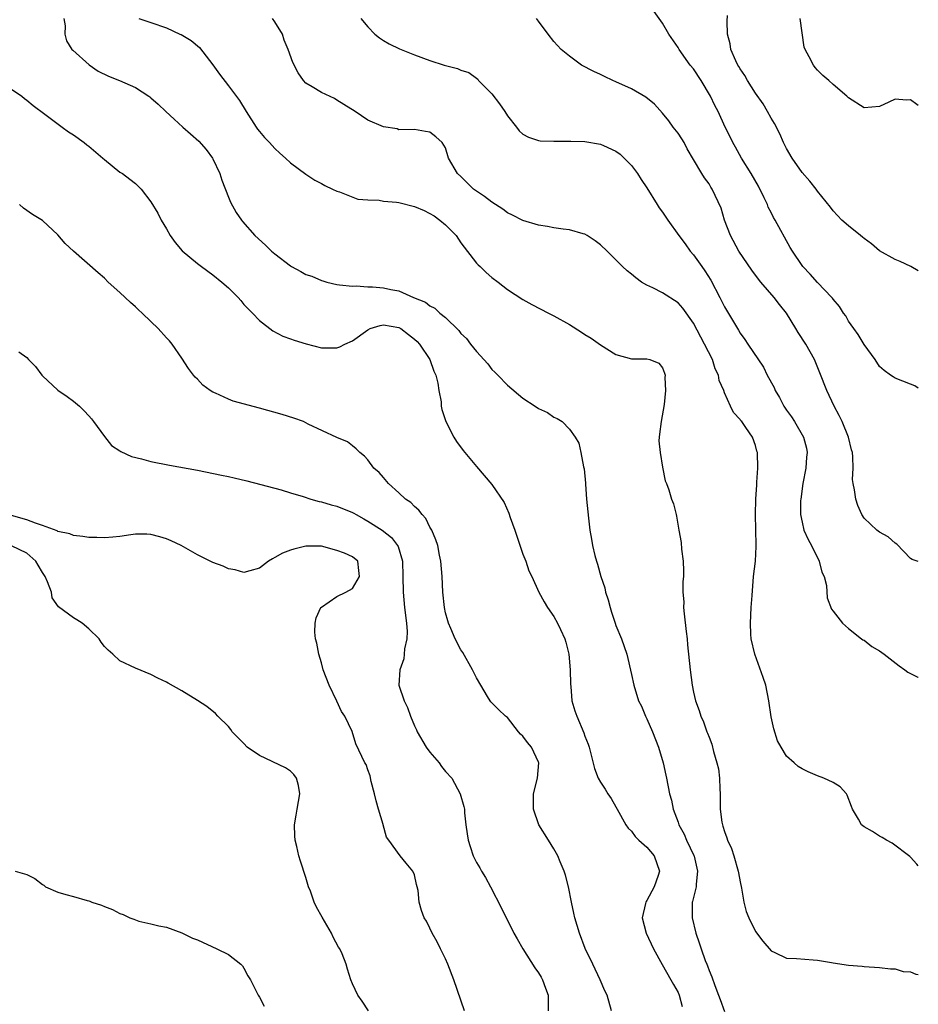
# Model space of a CAD drawing. Units: inches. Extents: x 2671370 to 2673000, y 1543204 to 1545000.
# Drawn here: x 2672884 to 2673000, y 1543448 to 1543575 of the extents above; entities that cross this region are included whole.
import ezdxf

# ---------------------------------------------------------------- set-up
doc = ezdxf.new("R2010")
doc.units = ezdxf.units.IN
doc.header["$MEASUREMENT"] = 0
doc.layers.add('LD26701542_2ft', color=9, linetype='Continuous')

msp = doc.modelspace()

# ---------------------------------------------------------------- linework, layer by layer
at = {"layer": 'LD26701542_2ft'}
for points, elevation in [([(2673000, 1543527.33), (2672999.54, 1543527.62), (2672999, 1543527.85), (2672997, 1543528.61), (2672996.76, 1543528.76), (2672996.43, 1543529), (2672995.58, 1543529.58), (2672995, 1543530.12), (2672994.42, 1543531), (2672993, 1543532.95), (2672992.24, 1543534.24), (2672991.68, 1543535), (2672991, 1543535.98), (2672990.63, 1543536.63), (2672990.34, 1543537), (2672989.83, 1543537.83), (2672989, 1543538.8), (2672988.92, 1543538.92), (2672988.85, 1543539), (2672987, 1543540.95), (2672986.04, 1543542.04), (2672985.12, 1543543), (2672985, 1543543.14), (2672983.77, 1543545), (2672983.48, 1543545.48), (2672981.53, 1543549), (2672981.33, 1543549.33), (2672981, 1543549.99), (2672980.65, 1543550.65), (2672980.53, 1543551), (2672980.12, 1543551.88), (2672979.37, 1543553.37), (2672978.42, 1543555), (2672977.19, 1543557), (2672976.42, 1543558.42), (2672976.07, 1543559), (2672975.73, 1543559.73), (2672975.09, 1543561), (2672974.16, 1543563), (2672973.76, 1543563.76), (2672973.19, 1543565), (2672972, 1543567), (2672971, 1543568.49), (2672970.56, 1543569), (2672969.13, 1543571), (2672969, 1543571.26), (2672967.82, 1543573), (2672967, 1543574.39), (2672965.92, 1543575.92)], 8614), ([(2673000, 1543542.47), (2672999.02, 1543543.03), (2672997.67, 1543543.67), (2672997, 1543543.93), (2672995, 1543545.03), (2672993.95, 1543545.95), (2672993, 1543546.64), (2672992.81, 1543546.81), (2672992.53, 1543547), (2672991, 1543548.27), (2672990.14, 1543549), (2672989.58, 1543549.58), (2672989, 1543550.21), (2672988.67, 1543550.67), (2672987, 1543552.75), (2672986.82, 1543553), (2672986.01, 1543554.01), (2672985, 1543555.12), (2672983.71, 1543557), (2672983, 1543558.22), (2672982.61, 1543559), (2672982.12, 1543560.12), (2672981.44, 1543561.44), (2672981, 1543562.16), (2672980.56, 1543563), (2672979.98, 1543563.98), (2672979, 1543565.38), (2672977.97, 1543567), (2672977.63, 1543567.63), (2672977, 1543568.52), (2672976.83, 1543568.83), (2672976.72, 1543569), (2672976.44, 1543569.56), (2672975.82, 1543571), (2672975.72, 1543571.72), (2672975.38, 1543573), (2672975.35, 1543574.65), (2672975.39, 1543575.39)], 8612), ([(2672889.77, 1543575), (2672889.94, 1543574.06), (2672889.9, 1543573), (2672890.12, 1543572.12), (2672890.82, 1543571), (2672890.91, 1543570.91), (2672893.02, 1543569.02), (2672894.21, 1543568.21), (2672895.55, 1543567.55), (2672896.97, 1543567), (2672899, 1543566.1), (2672900.72, 1543565), (2672900.88, 1543564.88), (2672901, 1543564.79), (2672901.94, 1543563.94), (2672902.91, 1543563), (2672904, 1543562), (2672905.11, 1543561), (2672906.13, 1543560.13), (2672907.17, 1543559.17), (2672908.12, 1543558.12), (2672908.95, 1543557), (2672909, 1543556.9), (2672909.9, 1543555), (2672910.17, 1543554.17), (2672911, 1543551.97), (2672911.29, 1543551.29), (2672911.99, 1543549.99), (2672912.67, 1543549), (2672912.81, 1543548.81), (2672914.43, 1543547), (2672915.78, 1543545.78), (2672916.58, 1543545), (2672917, 1543544.63), (2672919, 1543543.08), (2672919.14, 1543543), (2672920.36, 1543542.36), (2672921, 1543541.98), (2672921.76, 1543541.76), (2672923, 1543541.19), (2672923.18, 1543541.18), (2672923.7, 1543541), (2672925, 1543540.68), (2672925.34, 1543540.66), (2672927, 1543540.46), (2672927.5, 1543540.5), (2672929, 1543540.39), (2672929.61, 1543540.39), (2672931, 1543540.26), (2672931.96, 1543540.04), (2672933, 1543539.86), (2672934.86, 1543539), (2672936.43, 1543538.43), (2672937, 1543537.94), (2672937.62, 1543537.62), (2672938.27, 1543537), (2672939, 1543536.43), (2672940.74, 1543534.74), (2672941, 1543534.38), (2672941.71, 1543533.71), (2672942.23, 1543533), (2672943, 1543532.03), (2672944.45, 1543530.45), (2672945, 1543529.73), (2672945.38, 1543529.38), (2672945.74, 1543529), (2672947, 1543527.7), (2672949, 1543526.02), (2672950.58, 1543525), (2672951, 1543524.7), (2672952.16, 1543524.16), (2672953, 1543523.58), (2672953.4, 1543523.4), (2672954.07, 1543523), (2672955, 1543522.01), (2672955.74, 1543521), (2672956.21, 1543520.21), (2672956.48, 1543519), (2672956.82, 1543517.18), (2672956.9, 1543516.9), (2672957.07, 1543515.07), (2672957.07, 1543514.93), (2672957.19, 1543513), (2672957.44, 1543510.56), (2672957.64, 1543509), (2672957.84, 1543507.84), (2672957.97, 1543507), (2672958.27, 1543505.73), (2672958.48, 1543505), (2672958.62, 1543504.62), (2672959.06, 1543503), (2672959.54, 1543501.54), (2672959.66, 1543501), (2672959.99, 1543499.99), (2672960.23, 1543499), (2672960.43, 1543498.43), (2672960.89, 1543497), (2672961, 1543496.7), (2672961.72, 1543495), (2672962.38, 1543493), (2672963, 1543490.38), (2672963.29, 1543489), (2672963.92, 1543487), (2672964.29, 1543486.29), (2672964.81, 1543485), (2672965, 1543484.65), (2672965.69, 1543483), (2672966.48, 1543481), (2672967.1, 1543479), (2672967.41, 1543477.41), (2672967.53, 1543477), (2672967.91, 1543475), (2672968.16, 1543474.16), (2672968.38, 1543473), (2672969, 1543471.33), (2672969.1, 1543471), (2672969.78, 1543469.78), (2672970.1, 1543469), (2672971.04, 1543467.04), (2672971.07, 1543466.93), (2672971.53, 1543465), (2672971.33, 1543463.33), (2672971.33, 1543463), (2672970.89, 1543461.11), (2672970.84, 1543461), (2672970.81, 1543459), (2672971.3, 1543457), (2672971.75, 1543455.75), (2672971.98, 1543455), (2672972.51, 1543453.49), (2672972.7, 1543453), (2672972.79, 1543452.79), (2672973, 1543452.19), (2672973.36, 1543451.36), (2672973.73, 1543450.27), (2672974.23, 1543449), (2672974.43, 1543448.43), (2672975, 1543446.92)], 8624), ([(2672899.44, 1543575), (2672901, 1543574.48), (2672903, 1543573.78), (2672904.72, 1543573), (2672904.92, 1543572.92), (2672906.18, 1543572.18), (2672907.26, 1543571.27), (2672909, 1543569.01), (2672909.83, 1543567.83), (2672911, 1543566.33), (2672912.43, 1543564.43), (2672913.27, 1543563), (2672914.56, 1543561), (2672914.74, 1543560.74), (2672915, 1543560.42), (2672915.65, 1543559.65), (2672916.29, 1543559), (2672917, 1543558.23), (2672917.64, 1543557.64), (2672918.38, 1543557), (2672919, 1543556.39), (2672921, 1543554.92), (2672922.16, 1543554.16), (2672923, 1543553.72), (2672923.45, 1543553.45), (2672924.43, 1543553), (2672925, 1543552.72), (2672925.35, 1543552.65), (2672927.69, 1543551.69), (2672929, 1543551.6), (2672930.44, 1543551.56), (2672931, 1543551.45), (2672932.7, 1543551.3), (2672933, 1543551.26), (2672935, 1543550.75), (2672936.24, 1543550.24), (2672937.55, 1543549.55), (2672938.28, 1543549), (2672939, 1543548.38), (2672940.38, 1543547), (2672941, 1543546.06), (2672943, 1543543.46), (2672943.22, 1543543.22), (2672943.48, 1543543), (2672944.25, 1543542.25), (2672945, 1543541.58), (2672945.78, 1543541), (2672947, 1543540.04), (2672949, 1543538.75), (2672950.13, 1543538.13), (2672952.29, 1543537), (2672953, 1543536.65), (2672955, 1543535.52), (2672956.55, 1543534.55), (2672957, 1543534.24), (2672957.78, 1543533.78), (2672959, 1543532.92), (2672961, 1543531.68), (2672963, 1543531.09), (2672965, 1543531.1), (2672965.37, 1543531), (2672966.52, 1543530.52), (2672967, 1543529.93), (2672967.26, 1543529.26), (2672967.33, 1543529), (2672967.29, 1543528.71), (2672967.37, 1543527), (2672967.23, 1543525.23), (2672966.83, 1543523), (2672966.63, 1543521.37), (2672966.57, 1543521), (2672966.53, 1543520.53), (2672966.68, 1543519), (2672967, 1543517.11), (2672967.35, 1543515.35), (2672967.52, 1543515), (2672967.81, 1543514.19), (2672968.17, 1543513), (2672968.4, 1543512.4), (2672968.75, 1543511), (2672968.81, 1543510.81), (2672969.11, 1543509), (2672969.39, 1543507.39), (2672969.45, 1543506.55), (2672969.67, 1543505), (2672969.73, 1543503.73), (2672969.69, 1543503), (2672969.62, 1543502.38), (2672969.63, 1543501), (2672969.74, 1543499.74), (2672969.72, 1543499), (2672969.78, 1543498.22), (2672970.07, 1543495.93), (2672970.17, 1543495), (2672970.21, 1543494.21), (2672970.56, 1543491), (2672970.83, 1543489), (2672971, 1543488.11), (2672971.27, 1543487), (2672971.73, 1543485.73), (2672971.96, 1543485), (2672972.29, 1543484.29), (2672972.72, 1543483), (2672972.82, 1543482.82), (2672973, 1543482.28), (2672973.38, 1543481.38), (2672973.56, 1543480.44), (2672974.03, 1543479), (2672974.22, 1543478.22), (2672974.37, 1543477), (2672974.39, 1543475.61), (2672974.42, 1543475), (2672974.42, 1543473), (2672974.66, 1543471.34), (2672974.72, 1543471), (2672974.8, 1543470.8), (2672975, 1543470.13), (2672975.32, 1543469.32), (2672975.4, 1543469), (2672975.91, 1543467.91), (2672976.19, 1543467), (2672976.77, 1543465), (2672976.79, 1543464.79), (2672977, 1543463.61), (2672977.19, 1543462.8), (2672977.49, 1543461), (2672977.8, 1543459.8), (2672978.12, 1543459), (2672979, 1543457.24), (2672979.96, 1543455.96), (2672981, 1543454.71), (2672981.49, 1543454.51), (2672983, 1543453.8), (2672984.27, 1543453.73), (2672986.45, 1543453.55), (2672987, 1543453.52), (2672988.78, 1543453.22), (2672989, 1543453.2), (2672991, 1543452.88), (2672992.76, 1543452.76), (2672993, 1543452.72), (2672995, 1543452.6), (2672996.4, 1543452.4), (2672997, 1543452.39), (2672998.06, 1543452.06), (2672999, 1543452.01), (2672999.66, 1543451.74), (2673000, 1543451.68)], 8622), ([(2673000, 1543465.7), (2672999.82, 1543465.92), (2672999, 1543466.82), (2672998.9, 1543466.9), (2672996.63, 1543468.63), (2672995.88, 1543469), (2672995.35, 1543469.35), (2672995, 1543469.51), (2672994.11, 1543470.11), (2672993, 1543470.72), (2672992.67, 1543471), (2672992.3, 1543471.7), (2672991.53, 1543473), (2672991.37, 1543473.37), (2672990.83, 1543474.83), (2672990.73, 1543475), (2672989.9, 1543475.9), (2672989, 1543476.43), (2672987.83, 1543477), (2672987, 1543477.29), (2672985.8, 1543477.8), (2672985, 1543478.2), (2672984.51, 1543478.51), (2672983.99, 1543479), (2672983, 1543479.84), (2672982.3, 1543481), (2672981.83, 1543481.83), (2672981.35, 1543483.35), (2672981, 1543484.92), (2672980.73, 1543487), (2672980.32, 1543489), (2672980, 1543490), (2672978.9, 1543493), (2672978.45, 1543495), (2672978.4, 1543495.6), (2672978.34, 1543497), (2672978.45, 1543499), (2672978.55, 1543500.55), (2672978.76, 1543503), (2672979, 1543505), (2672979.1, 1543506.9), (2672979.08, 1543507.08), (2672978.98, 1543511), (2672979.04, 1543513), (2672979.15, 1543514.85), (2672979.19, 1543515.19), (2672979.31, 1543517), (2672979.25, 1543519), (2672979.19, 1543519.19), (2672979, 1543519.91), (2672978.61, 1543521), (2672977.77, 1543522.23), (2672977.22, 1543523), (2672977.11, 1543523.11), (2672977, 1543523.29), (2672976.17, 1543524.17), (2672975.76, 1543525), (2672975, 1543526.71), (2672974.9, 1543527), (2672974.31, 1543528.31), (2672974.22, 1543529), (2672973.8, 1543529.8), (2672973.43, 1543531), (2672972.43, 1543533), (2672971, 1543535.71), (2672969.62, 1543537.62), (2672969, 1543538.34), (2672967, 1543539.6), (2672965.76, 1543540.24), (2672965, 1543540.59), (2672964.3, 1543541), (2672963.54, 1543541.54), (2672963, 1543542.02), (2672962.46, 1543542.46), (2672961.86, 1543543), (2672959.86, 1543545), (2672959, 1543545.8), (2672958.33, 1543546.33), (2672957.29, 1543547), (2672957, 1543547.17), (2672956.78, 1543547.22), (2672955, 1543547.74), (2672954.18, 1543547.82), (2672953, 1543548), (2672952.18, 1543548.18), (2672951, 1543548.35), (2672949, 1543548.93), (2672947.63, 1543549.63), (2672947, 1543549.93), (2672946.4, 1543550.4), (2672945, 1543551.29), (2672944.04, 1543552.04), (2672943, 1543552.72), (2672942.62, 1543553), (2672941.79, 1543553.79), (2672941, 1543554.61), (2672940.57, 1543555), (2672939.4, 1543557), (2672939, 1543558.3), (2672938.58, 1543559), (2672937.75, 1543559.75), (2672937, 1543560.36), (2672936.42, 1543560.42), (2672935, 1543560.69), (2672933, 1543560.66), (2672932.76, 1543560.76), (2672931, 1543561.03), (2672929, 1543561.91), (2672927.35, 1543563), (2672925.9, 1543563.9), (2672925, 1543564.49), (2672924.67, 1543564.67), (2672923, 1543565.44), (2672921.8, 1543566.2), (2672921, 1543566.65), (2672920.68, 1543567), (2672919.99, 1543567.99), (2672919.32, 1543569.32), (2672918.71, 1543571), (2672918.21, 1543572.21), (2672917.97, 1543573), (2672917, 1543574.57), (2672916.69, 1543575)], 8620), ([(2672928.09, 1543575), (2672929, 1543573.91), (2672929.91, 1543573), (2672930.5, 1543572.5), (2672931, 1543572.17), (2672931.74, 1543571.74), (2672933.08, 1543571.08), (2672935, 1543570.33), (2672937, 1543569.6), (2672938.83, 1543569), (2672939, 1543568.95), (2672940.55, 1543568.55), (2672941, 1543568.35), (2672942.03, 1543568.03), (2672943, 1543567.31), (2672943.16, 1543567.16), (2672943.27, 1543567), (2672945, 1543565.27), (2672945.98, 1543563.98), (2672946.67, 1543563), (2672947, 1543562.43), (2672948.17, 1543561), (2672948.53, 1543560.53), (2672949, 1543560.07), (2672949.71, 1543559.71), (2672951, 1543559.27), (2672951.23, 1543559.23), (2672953, 1543559.18), (2672953.16, 1543559.16), (2672955, 1543559.2), (2672955.17, 1543559.17), (2672957, 1543559.12), (2672959, 1543558.81), (2672959.37, 1543558.63), (2672961, 1543557.91), (2672961.52, 1543557.52), (2672962.07, 1543557), (2672963, 1543556.03), (2672963.77, 1543555), (2672964.25, 1543554.25), (2672965, 1543553.14), (2672966.31, 1543551), (2672966.59, 1543550.59), (2672967, 1543550.03), (2672967.68, 1543549), (2672969.1, 1543547), (2672969.92, 1543545.92), (2672970.58, 1543545), (2672971, 1543544.5), (2672972.07, 1543543), (2672972.47, 1543542.47), (2672973.23, 1543541.23), (2672974.41, 1543539), (2672975, 1543537.8), (2672976.79, 1543534.79), (2672977, 1543534.4), (2672977.6, 1543533.6), (2672977.99, 1543533), (2672980.01, 1543530.01), (2672980.52, 1543529), (2672981.39, 1543527.39), (2672981.55, 1543527), (2672982.11, 1543526.11), (2672982.67, 1543525), (2672983, 1543524.48), (2672983.62, 1543523.62), (2672984.01, 1543523), (2672985.21, 1543521), (2672985.59, 1543519.59), (2672985.68, 1543519), (2672985.59, 1543518.41), (2672985.47, 1543517), (2672985.09, 1543515), (2672984.83, 1543513), (2672984.82, 1543512.82), (2672984.8, 1543511), (2672985, 1543510.01), (2672985.25, 1543509), (2672985.79, 1543507.79), (2672986.21, 1543507), (2672987.21, 1543505), (2672987.57, 1543503.57), (2672987.84, 1543503), (2672988.16, 1543501.84), (2672988.25, 1543500.25), (2672988.82, 1543498.82), (2672989, 1543498.56), (2672990.2, 1543497), (2672991, 1543496.3), (2672992.68, 1543495), (2672992.86, 1543494.86), (2672993, 1543494.8), (2672994.01, 1543494.01), (2672995, 1543493.44), (2672995.6, 1543493), (2672997.51, 1543491.51), (2672998.26, 1543491), (2672998.67, 1543490.67), (2672999.93, 1543490.05), (2673000, 1543490.02)], 8618), ([(2673000, 1543504.96), (2672999.19, 1543505.22), (2672999, 1543505.34), (2672997.21, 1543507.21), (2672997, 1543507.32), (2672996.13, 1543508.13), (2672995, 1543508.75), (2672994.67, 1543509), (2672993, 1543510.55), (2672992.71, 1543511), (2672992.18, 1543512.18), (2672991.92, 1543513), (2672991.78, 1543514.22), (2672991.6, 1543515), (2672991.53, 1543515.53), (2672991.58, 1543517), (2672991.56, 1543518.44), (2672991.49, 1543519), (2672991.38, 1543519.38), (2672990.98, 1543521), (2672990.16, 1543523), (2672989.8, 1543523.8), (2672989.16, 1543525), (2672988.21, 1543527), (2672987.3, 1543529.3), (2672986.59, 1543531), (2672985.48, 1543533), (2672984.5, 1543534.5), (2672984.22, 1543535), (2672983, 1543537), (2672982.11, 1543538.11), (2672981.42, 1543539), (2672979.69, 1543541), (2672979.39, 1543541.39), (2672978.54, 1543542.54), (2672976.86, 1543545), (2672975.77, 1543547), (2672975, 1543549), (2672974.55, 1543550.55), (2672973.42, 1543553), (2672973.24, 1543553.24), (2672973, 1543553.66), (2672972.43, 1543554.43), (2672972.08, 1543555), (2672971, 1543556.81), (2672970.2, 1543558.2), (2672969.8, 1543559), (2672969.49, 1543559.49), (2672969, 1543560.2), (2672968.39, 1543561), (2672967.81, 1543561.81), (2672967, 1543562.79), (2672965.96, 1543563.96), (2672964.84, 1543564.84), (2672963, 1543565.91), (2672961, 1543566.83), (2672960.58, 1543567), (2672959.51, 1543567.51), (2672959, 1543567.78), (2672958.16, 1543568.16), (2672956.54, 1543569), (2672955, 1543570.16), (2672953.94, 1543571), (2672953, 1543572.05), (2672952.23, 1543573), (2672951, 1543574.64), (2672950.75, 1543575)], 8616), ([(2673000, 1543563.78), (2672999.8, 1543563.9), (2672999, 1543564.5), (2672998.47, 1543564.47), (2672997, 1543564.6), (2672996.21, 1543564.21), (2672995, 1543563.67), (2672993, 1543563.49), (2672991, 1543564.78), (2672990.78, 1543565), (2672989, 1543566.48), (2672988.45, 1543567), (2672987.67, 1543567.67), (2672987, 1543568.34), (2672986.69, 1543568.69), (2672986.46, 1543569), (2672985.94, 1543570.06), (2672985.4, 1543571), (2672985.29, 1543571.29), (2672984.78, 1543575)], 8610), ([(2672883, 1543565.9), (2672884.37, 1543565), (2672884.69, 1543564.69), (2672885, 1543564.47), (2672885.8, 1543563.8), (2672887.32, 1543562.68), (2672889.57, 1543561), (2672890.37, 1543560.37), (2672891, 1543560), (2672892.4, 1543559), (2672892.72, 1543558.72), (2672893, 1543558.52), (2672894.81, 1543557), (2672895, 1543556.8), (2672897, 1543555.19), (2672897.33, 1543555), (2672898.29, 1543554.29), (2672899, 1543553.7), (2672899.37, 1543553.37), (2672899.76, 1543553), (2672901, 1543551.37), (2672901.91, 1543549.91), (2672902.32, 1543549), (2672903, 1543547.86), (2672903.47, 1543547), (2672904.12, 1543546.12), (2672905.03, 1543545.03), (2672907, 1543543.41), (2672907.52, 1543543), (2672909, 1543541.95), (2672910.15, 1543541), (2672911, 1543540.26), (2672912.25, 1543539), (2672912.61, 1543538.61), (2672913, 1543538.13), (2672913.55, 1543537.55), (2672914.12, 1543537), (2672915, 1543536.06), (2672916.73, 1543534.73), (2672918.02, 1543534.02), (2672919, 1543533.7), (2672919.49, 1543533.49), (2672921.05, 1543533.05), (2672923, 1543532.54), (2672925, 1543532.5), (2672925.36, 1543532.64), (2672926.03, 1543533), (2672927, 1543533.42), (2672929, 1543534.86), (2672929.29, 1543535), (2672930.58, 1543535.42), (2672931, 1543535.47), (2672933, 1543535.14), (2672933.24, 1543535), (2672934.22, 1543534.22), (2672935, 1543533.63), (2672935.34, 1543533.34), (2672935.64, 1543533), (2672936.97, 1543531), (2672937.49, 1543529.49), (2672937.75, 1543529), (2672938.03, 1543527.97), (2672938.16, 1543527), (2672938.43, 1543525.57), (2672938.46, 1543525), (2672938.55, 1543524.55), (2672939.04, 1543523), (2672940.1, 1543521), (2672940.44, 1543520.44), (2672941.28, 1543519.28), (2672941.52, 1543519), (2672943, 1543517.2), (2672945, 1543514.9), (2672946.57, 1543512.57), (2672947.19, 1543511.19), (2672947.36, 1543510.64), (2672947.94, 1543509), (2672949, 1543505.91), (2672949.36, 1543505), (2672949.74, 1543503.74), (2672950.16, 1543503), (2672951.03, 1543501), (2672951.75, 1543499.75), (2672952.15, 1543499), (2672953, 1543497.85), (2672953.47, 1543497), (2672953.83, 1543496.17), (2672954.4, 1543495), (2672954.54, 1543494.54), (2672954.9, 1543493), (2672955.09, 1543491), (2672955.12, 1543489.12), (2672955.16, 1543488.84), (2672955.31, 1543487), (2672955.67, 1543485.67), (2672955.93, 1543485), (2672956.87, 1543482.87), (2672957, 1543482.43), (2672957.4, 1543481.4), (2672957.54, 1543481), (2672958.24, 1543478.24), (2672958.72, 1543477), (2672959, 1543476.48), (2672959.59, 1543475.59), (2672959.93, 1543475), (2672960.37, 1543474.37), (2672961, 1543473.32), (2672961.16, 1543473), (2672962.29, 1543471), (2672962.57, 1543470.57), (2672963, 1543470.16), (2672963.47, 1543469.47), (2672963.96, 1543469), (2672965, 1543468.09), (2672965.93, 1543467), (2672966.63, 1543465), (2672966.46, 1543464.46), (2672965.94, 1543463), (2672965, 1543461.21), (2672964.9, 1543461.1), (2672964.85, 1543461), (2672964.82, 1543460.82), (2672964.37, 1543459), (2672964.9, 1543457), (2672965.83, 1543455), (2672966.95, 1543452.95), (2672968.09, 1543451), (2672968.4, 1543450.4), (2672969, 1543449.37), (2672969.17, 1543449), (2672969.54, 1543447.54)], 8626), ([(2672960.44, 1543447), (2672959.85, 1543449), (2672959.57, 1543449.57), (2672958.97, 1543451), (2672958.01, 1543453), (2672957.02, 1543455.03), (2672956.29, 1543457), (2672955.68, 1543459), (2672955.58, 1543459.58), (2672955.25, 1543461), (2672954.87, 1543463), (2672954.48, 1543464.48), (2672954.33, 1543465), (2672953.81, 1543466.19), (2672953.49, 1543467), (2672953, 1543467.87), (2672952.31, 1543469), (2672951.06, 1543471), (2672950.34, 1543473), (2672950.34, 1543474.34), (2672950.36, 1543475), (2672950.88, 1543477), (2672951.03, 1543479), (2672951, 1543479.08), (2672950.08, 1543481), (2672949.6, 1543481.6), (2672949, 1543482.42), (2672948.7, 1543482.7), (2672948.43, 1543483), (2672947, 1543484.81), (2672946.76, 1543485), (2672945.86, 1543485.86), (2672944.86, 1543486.86), (2672944.76, 1543487), (2672944.44, 1543487.56), (2672943.55, 1543489), (2672943, 1543489.93), (2672942.51, 1543491), (2672941.23, 1543493.23), (2672941, 1543493.58), (2672940.26, 1543495), (2672939.68, 1543496.32), (2672939.4, 1543497), (2672939.32, 1543497.32), (2672939, 1543498.34), (2672938.87, 1543499), (2672938.66, 1543501), (2672938.57, 1543503), (2672938.4, 1543505), (2672938.24, 1543505.76), (2672938, 1543507), (2672937.77, 1543507.77), (2672937.23, 1543509), (2672937, 1543509.38), (2672936.49, 1543510.49), (2672935.98, 1543511), (2672935.58, 1543511.58), (2672935, 1543512.07), (2672934.55, 1543512.55), (2672933.86, 1543513), (2672933, 1543513.83), (2672931.66, 1543515), (2672931, 1543515.8), (2672930.44, 1543516.44), (2672929.78, 1543517), (2672929, 1543518.06), (2672928.56, 1543518.56), (2672927.95, 1543519), (2672927.49, 1543519.49), (2672927, 1543519.87), (2672926.38, 1543520.38), (2672925, 1543520.96), (2672921.31, 1543522.69), (2672921, 1543522.86), (2672920.67, 1543523), (2672919.46, 1543523.46), (2672917.93, 1543523.93), (2672915, 1543524.75), (2672911.63, 1543525.63), (2672911, 1543525.88), (2672909.34, 1543526.66), (2672909, 1543526.79), (2672908.66, 1543527), (2672907.71, 1543527.71), (2672907, 1543528.47), (2672906.73, 1543528.73), (2672906.51, 1543529), (2672905.87, 1543529.87), (2672905, 1543531.19), (2672903.73, 1543533), (2672903.41, 1543533.41), (2672903, 1543533.83), (2672901.96, 1543535), (2672901, 1543535.9), (2672899.89, 1543537), (2672899.4, 1543537.4), (2672899, 1543537.81), (2672898.37, 1543538.37), (2672897, 1543539.67), (2672895.5, 1543541), (2672895, 1543541.5), (2672894.21, 1543542.21), (2672891.01, 1543545.01), (2672889.96, 1543545.96), (2672889, 1543547.1), (2672887, 1543548.95), (2672885.73, 1543549.73), (2672884.55, 1543550.55), (2672884.06, 1543551)], 8628), ([(2672883.98, 1543532.02), (2672885, 1543531.27), (2672885.2, 1543531), (2672886.1, 1543530.1), (2672886.93, 1543529), (2672887, 1543528.92), (2672889, 1543527.05), (2672890.22, 1543526.22), (2672891, 1543525.65), (2672891.78, 1543525), (2672892.4, 1543524.4), (2672893, 1543523.74), (2672893.34, 1543523.34), (2672893.6, 1543523), (2672895, 1543521.08), (2672895.91, 1543519.91), (2672897, 1543519.24), (2672897.13, 1543519.13), (2672898.5, 1543518.5), (2672899.79, 1543518.21), (2672901, 1543517.86), (2672903.4, 1543517.4), (2672907, 1543516.74), (2672910.1, 1543516.1), (2672911, 1543515.9), (2672911.76, 1543515.76), (2672913.38, 1543515.38), (2672917.79, 1543514.21), (2672919, 1543513.82), (2672920.66, 1543513.34), (2672921.65, 1543513), (2672922.7, 1543512.7), (2672923, 1543512.66), (2672924.25, 1543512.25), (2672925, 1543512.09), (2672927, 1543511.28), (2672927.19, 1543511.19), (2672927.47, 1543511), (2672928.45, 1543510.45), (2672929, 1543510.17), (2672930.84, 1543509), (2672932.05, 1543508.05), (2672932.81, 1543507), (2672932.88, 1543506.88), (2672933.44, 1543505), (2672933.52, 1543503), (2672933.53, 1543501), (2672933.72, 1543499), (2672933.97, 1543497), (2672934.06, 1543495.94), (2672934.02, 1543495), (2672933.7, 1543493.7), (2672933.67, 1543493), (2672933.62, 1543492.38), (2672933.1, 1543491), (2672932.99, 1543489), (2672933.66, 1543487), (2672934.12, 1543486.12), (2672934.49, 1543485), (2672935, 1543483.74), (2672935.25, 1543483.25), (2672935.34, 1543483), (2672936.51, 1543481), (2672937, 1543480.34), (2672938.17, 1543479), (2672938.51, 1543478.51), (2672939, 1543477.87), (2672939.81, 1543477), (2672940.91, 1543475), (2672941.36, 1543473.36), (2672941.44, 1543473), (2672941.47, 1543472.53), (2672941.64, 1543471), (2672941.82, 1543469.82), (2672941.91, 1543469), (2672942.2, 1543468.2), (2672942.57, 1543467), (2672943, 1543466.14), (2672943.43, 1543465.43), (2672943.65, 1543465), (2672944.18, 1543464.18), (2672944.81, 1543463), (2672946.23, 1543460.23), (2672946.82, 1543459), (2672947, 1543458.67), (2672947.83, 1543457), (2672948.27, 1543456.27), (2672948.97, 1543455), (2672950.52, 1543452.52), (2672951, 1543451.9), (2672951.34, 1543451.34), (2672951.53, 1543451), (2672951.91, 1543449.91), (2672952.25, 1543449), (2672952.24, 1543448.24), (2672952.26, 1543447)], 8630), ([(2672941.45, 1543447), (2672940.1, 1543451), (2672939.31, 1543453), (2672939, 1543453.69), (2672938.37, 1543455), (2672937.91, 1543455.91), (2672937.3, 1543457), (2672937, 1543457.65), (2672936.54, 1543458.54), (2672936.26, 1543459), (2672935.92, 1543459.92), (2672935.63, 1543461), (2672935.48, 1543462.52), (2672935.37, 1543463), (2672935.27, 1543463.27), (2672935, 1543464.53), (2672934.79, 1543465), (2672933.94, 1543466.06), (2672933.14, 1543467), (2672931.69, 1543469), (2672931.41, 1543469.41), (2672930.97, 1543470.97), (2672930.96, 1543471.04), (2672930.38, 1543473), (2672930.07, 1543474.07), (2672929.86, 1543475), (2672929.43, 1543476.57), (2672929.3, 1543477.3), (2672929, 1543478.07), (2672928.77, 1543478.77), (2672928.59, 1543479), (2672928.2, 1543479.8), (2672927.44, 1543481.44), (2672926.97, 1543483.03), (2672926.04, 1543485), (2672925.6, 1543485.6), (2672925, 1543486.95), (2672923.99, 1543489), (2672923.24, 1543491), (2672923, 1543491.87), (2672922.65, 1543493), (2672922.41, 1543494.41), (2672922.24, 1543495), (2672922.14, 1543495.86), (2672922.18, 1543497), (2672922.31, 1543497.69), (2672922.93, 1543499), (2672923, 1543499.08), (2672925, 1543500.43), (2672926.17, 1543501), (2672927, 1543501.46), (2672927.93, 1543503), (2672927.81, 1543503.81), (2672927.68, 1543505), (2672927, 1543505.54), (2672925.96, 1543506.04), (2672925, 1543506.39), (2672923, 1543506.93), (2672921, 1543506.95), (2672919.44, 1543506.56), (2672919, 1543506.43), (2672917.98, 1543506.02), (2672917, 1543505.45), (2672916.68, 1543505.32), (2672916.19, 1543505), (2672915, 1543504.08), (2672913.76, 1543503.76), (2672913, 1543503.52), (2672911.88, 1543503.88), (2672911, 1543503.99), (2672910.34, 1543504.34), (2672909, 1543504.83), (2672907, 1543505.83), (2672904.92, 1543507), (2672903.63, 1543507.63), (2672903, 1543507.87), (2672902.15, 1543508.15), (2672901, 1543508.44), (2672900.46, 1543508.46), (2672899, 1543508.48), (2672898.41, 1543508.41), (2672897, 1543508.19), (2672896.11, 1543508.11), (2672895, 1543507.99), (2672894.03, 1543508.03), (2672893, 1543508.04), (2672892.2, 1543508.2), (2672891, 1543508.29), (2672890.53, 1543508.53), (2672889, 1543508.84), (2672888.91, 1543508.91), (2672887, 1543509.62), (2672886.12, 1543509.88), (2672885, 1543510.34), (2672883, 1543510.89)], 8632), ([(2672929.06, 1543447), (2672928.25, 1543448.25), (2672927.68, 1543449), (2672927, 1543450.47), (2672926.8, 1543451), (2672926.37, 1543452.37), (2672926.21, 1543453), (2672925.67, 1543454.33), (2672925.37, 1543455), (2672925.22, 1543455.22), (2672924.51, 1543456.51), (2672924.29, 1543457), (2672923.08, 1543459.08), (2672922.37, 1543460.37), (2672922.08, 1543461), (2672921.57, 1543462.43), (2672921.35, 1543463), (2672921, 1543464.17), (2672920.29, 1543466.29), (2672920.07, 1543467), (2672919.81, 1543468.19), (2672919.6, 1543469), (2672919.56, 1543469.56), (2672919.53, 1543471), (2672919.75, 1543472.25), (2672919.87, 1543473), (2672920.21, 1543475), (2672920.05, 1543476.05), (2672919.79, 1543477), (2672919.46, 1543477.46), (2672919, 1543477.89), (2672918.35, 1543478.35), (2672915, 1543479.94), (2672913.4, 1543481), (2672913, 1543481.47), (2672911.5, 1543483), (2672911.3, 1543483.3), (2672911, 1543483.67), (2672909.63, 1543485), (2672909.33, 1543485.33), (2672908.23, 1543486.23), (2672907, 1543487.03), (2672905, 1543488.26), (2672903.24, 1543489.24), (2672903, 1543489.41), (2672901.9, 1543489.9), (2672901, 1543490.38), (2672899, 1543491.18), (2672897, 1543492.13), (2672896.09, 1543493), (2672895.5, 1543493.5), (2672895, 1543493.97), (2672894.57, 1543494.57), (2672894.32, 1543495), (2672893, 1543496.25), (2672892.14, 1543497), (2672891.44, 1543497.44), (2672891, 1543497.68), (2672889.1, 1543499.1), (2672888.27, 1543500.27), (2672888.17, 1543501), (2672887.68, 1543502.32), (2672887.36, 1543503), (2672887, 1543503.55), (2672886.48, 1543504.48), (2672886.14, 1543505), (2672885, 1543506.01), (2672883, 1543506.96)], 8634), ([(2672883.49, 1543465), (2672885, 1543464.59), (2672886.05, 1543464.05), (2672887, 1543463.27), (2672887.18, 1543463.18), (2672887.39, 1543463), (2672889, 1543462.29), (2672890.02, 1543461.98), (2672891, 1543461.76), (2672892.79, 1543461.21), (2672893, 1543461.17), (2672893.13, 1543461.13), (2672893.39, 1543461), (2672894.61, 1543460.61), (2672895, 1543460.44), (2672896.05, 1543460.05), (2672897, 1543459.54), (2672897.42, 1543459.42), (2672898.29, 1543459), (2672898.82, 1543458.82), (2672899, 1543458.71), (2672899.45, 1543458.55), (2672901, 1543458.23), (2672902.03, 1543457.97), (2672903, 1543457.8), (2672905, 1543457.06), (2672906.38, 1543456.38), (2672907, 1543456.14), (2672909.51, 1543455), (2672911, 1543454.24), (2672912.62, 1543453), (2672912.8, 1543452.8), (2672913, 1543452.49), (2672913.52, 1543451.52), (2672913.85, 1543451), (2672914.84, 1543449), (2672915, 1543448.74), (2672915.6, 1543447.6)], 8636)]:
    msp.add_lwpolyline(points, dxfattribs=dict(at, elevation=elevation))

doc.saveas('drawing.dxf')
